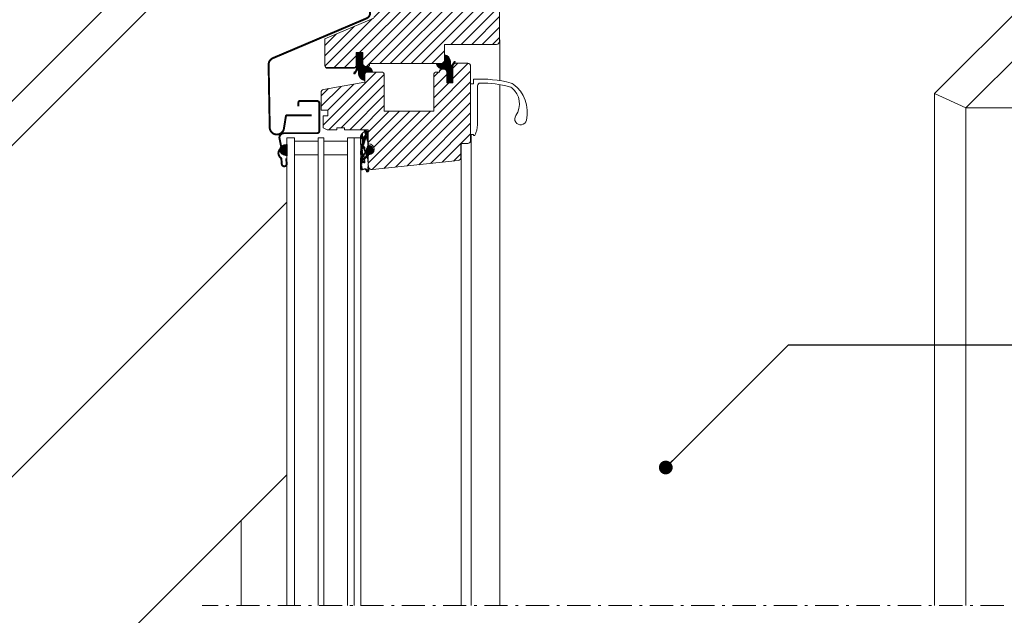
# Model space of a CAD drawing. Units: millimetres. Extents: x -14602 to -7183, y -131 to 3039.
# Drawn here: x -10421 to -9919, y 976 to 1279 of the extents above; entities that cross this region are included whole.
import ezdxf

# ---------------------------------------------------------------- set-up
doc = ezdxf.new("R2010")
doc.units = ezdxf.units.MM
doc.header["$LTSCALE"] = 50
doc.header["$MEASUREMENT"] = 0
doc.header["$PDMODE"] = 1
doc.header["$PDSIZE"] = 2
doc.linetypes.add('Linienart-6', pattern=[0.42148, 0.236206, -0.078736, 0.02780199999999999, -0.07873600000000003])
doc.layers.get('0').update_dxf_attribs({"linetype": 'CONTINUOUS'})
doc.layers.get('DEFPOINTS').update_dxf_attribs({"color": 72, "linetype": 'CONTINUOUS'})
for name, color, linetype in [('VELUX-1_10', 10, 'CONTINUOUS'), ('VELUX_FLASHING', 4, 'CONTINUOUS'), ('VELUX_LINNING', 7, 'CONTINUOUS'), ('VELUX_RUDE_59', 1, 'CONTINUOUS')]:
    doc.layers.add(name, color=color, linetype=linetype)
for name, color, linetype, lineweight in [('VELUX_GASKET', 1, 'CONTINUOUS', 5), ('VELUX_HATCH', 1, 'CONTINUOUS', 5), ('VELUX_INFO', 1, 'CONTINUOUS', 5), ('VELUX_ROOFWINDOW', 2, 'CONTINUOUS', 18), ('VELUX_RUDE_57', 1, 'CONTINUOUS', 18)]:
    doc.layers.add(name, color=color, linetype=linetype, lineweight=lineweight)
doc.styles.add('Verdana', font='verdana.ttf')
doc.dimstyles.new('VERDANA', dxfattribs={"dimtxt": 8, "dimasz": 12, "dimexe": 2, "dimexo": 0, "dimgap": 2, "dimtad": 1, "dimdec": 0, "dimzin": 0, "dimdsep": 46, "dimtxsty": 'Verdana', "dimcen": 0.09, "dimclrd": 256, "dimclre": 256, "dimclrt": 256, "dimadec": 0, "dimazin": 0, "dimtfac": 1, "dimtdec": 0, "dimtix": 1, "dimtmove": 0, "dimatfit": 3, "dimfxl": 0, "dimtolj": 1, "dimtzin": 0, "dimarcsym": 0})

# ---------------------------------------------------------------- blocks, each defined once
blk = doc.blocks.new('_ArchTick')
at = {"color": 0, "linetype": 'ByBlock', "const_width": 0.15}
blk.add_lwpolyline([(-0.5, -0.5), (0.5, 0.5)], dxfattribs=at)
blk = doc.blocks.new('*D29')
at = {"layer": 'DEFPOINTS', "color": 0, "lineweight": 13}
for p in [(-9817.782674883698, 1355.51084896008), (-9813.29141086679, 1268.079287595844), (-9938.883682461385, 1234.430828106247), (-9938.883682461385, 1234.430828106247), (-9359.232276519455, 1234.430828106247)]:
    blk.add_point(p, dxfattribs=at)
at = {"layer": 'VELUX_INFO', "color": 7, "lineweight": -2}
blk.add_arc((-9938.883682461385, 1234.430828106247), 130.0216809240422, 1.272221872585407e-14, 44.99503490959896, dxfattribs=at)
at = {"layer": 'VELUX_INFO', "color": 7, "lineweight": -2, "xscale": 12, "yscale": 12, "zscale": 12}
for p, rotation in [((-9846.936503331515, 1326.362072851291), 134.995034909599), ((-9808.862001537342, 1234.430828106247), 270)]:
    blk.add_blockref('_ArchTick', p, dxfattribs=dict(at, rotation=rotation))
at = {"layer": 'VELUX_INFO', "color": 7, "lineweight": 13, "insert": (-9804.675342050587, 1290.014930246225), "char_height": 20, "attachment_point": 5, "rotation": 292.4975174547993, "style": 'Verdana'}
blk.add_mtext('\\A1;15-55°', dxfattribs=at)

msp = doc.modelspace()

# ---------------------------------------------------------------- hatches: boundary and pattern name
at = {"layer": 'VELUX_GASKET'}
h = msp.add_hatch(dxfattribs=at)
h.set_pattern_fill('ANSI31', color=0, angle=270, style=0)
h.set_pattern_definition([(315, (-10023.66221580559, 1742.390784762227), (0.08838834764831846, 0.08838834764831842), [])])
edge = h.paths.add_edge_path()
edge.add_arc((-10244.85400946723, 1251.97636259549), 3.600002868785917, 179.9999772564883, 260.4062318416508, ccw=False)
edge.add_line((-10248.45401233602, 1251.976364024508), (-10248.45401233602, 1253.376357920992))
edge.add_arc((-10248.85401582887, 1253.376361052127), 0.4000034928639929, 359.999551501893, 508.0056533775352)
edge.add_line((-10249.19325894285, 1253.588297136652), (-10250.29958075452, 1251.817413338053))
edge.add_arc((-10250.55401079171, 1251.976370303968), 0.3000032680437068, 161.834814291729, 328.00462673500664, ccw=False)
edge.add_line((-10250.83906239439, 1252.069898613322), (-10250.62793300264, 1252.713257866838))
edge.add_arc((-10251.25343229263, 1254.076004739481), 1.499442696696739, 294.6550699807533, 360.0136636393157)
edge.add_line((-10249.75398963857, 1254.076362319815), (-10249.75398963857, 1255.376361974108))
edge.add_line((-10249.75398963857, 1255.376361974108), (-10249.75398963857, 1261.076361604559))
edge.add_line((-10249.75398963857, 1261.076361604559), (-10249.75398963857, 1262.576364644396))
edge.add_line((-10249.75398963857, 1262.576364644396), (-10246.55399507452, 1262.576364644396))
edge.add_line((-10246.55399507452, 1262.576364644396), (-10246.55399507452, 1257.076360948908))
edge.add_arc((-10245.05399203451, 1257.076360948908), 1.500003040003399, 179.9999999999989, 269.9991462217235)
edge.add_line((-10245.05401438642, 1255.576357909071), (-10244.85401100088, 1255.576357909071))
edge.add_arc((-10244.85401446975, 1251.976360042805), 3.599997866268362, 11.212293237891174, 89.99994479105999, ccw=False)
edge.add_line((-10241.32272811274, 1252.67636097275), (-10243.95401066508, 1252.67636097275))
edge.add_arc((-10243.95401066508, 1251.176380282478), 1.499980690272125, 90.00000000000352, 180.0008537014839)
edge.add_line((-10245.45399135519, 1251.176357932913), (-10245.45399135519, 1248.426708754705))
h = msp.add_hatch(dxfattribs=at)
h.set_pattern_fill('ANSI31', color=0, angle=90, style=0)
h.set_pattern_definition([(135, (-10426.44579150958, 767.3619446100124), (-0.08838834764831845, -0.08838834764831843), [])])
edge = h.paths.add_edge_path()
edge.add_arc((-10205.25399784793, 1257.776366776749), 3.600002868785917, -2.2743511692624452e-05, 80.40623184165088, ccw=False)
edge.add_line((-10201.65399497915, 1257.776365347731), (-10201.65399497915, 1256.376371451247))
edge.add_arc((-10201.2539914863, 1256.376368320112), 0.4000034928639942, 179.999551501893, 328.0056533775351)
edge.add_line((-10200.91474837232, 1256.164432235586), (-10199.80842656064, 1257.935316034186))
edge.add_arc((-10199.55399652345, 1257.776359068271), 0.3000032680437094, -18.165185708271224, 148.004626735007, ccw=False)
edge.add_line((-10199.26894492078, 1257.682830758917), (-10199.48007431253, 1257.039471505401))
edge.add_arc((-10198.85457502254, 1255.676724632758), 1.499442696696738, 114.6550699807533, 180.0136636393156)
edge.add_line((-10200.3540176766, 1255.676367052424), (-10200.3540176766, 1254.376367398131))
edge.add_line((-10200.3540176766, 1254.376367398131), (-10200.3540176766, 1248.676367767679))
edge.add_line((-10200.3540176766, 1248.676367767679), (-10200.3540176766, 1247.176364727843))
edge.add_line((-10200.3540176766, 1247.176364727843), (-10203.55401224065, 1247.176364727843))
edge.add_line((-10203.55401224065, 1247.176364727843), (-10203.55401224065, 1252.676368423331))
edge.add_arc((-10205.05401528066, 1252.676368423331), 1.500003040003397, 359.9999999999989, 449.9991462217237)
edge.add_line((-10205.05399292875, 1254.176371463167), (-10205.25399631429, 1254.176371463167))
edge.add_arc((-10205.25399284541, 1257.776369329434), 3.599997866268362, 191.2122932378912, 269.99994479106, ccw=False)
edge.add_line((-10208.78527920242, 1257.076368399489), (-10206.15399665009, 1257.076368399489))
edge.add_arc((-10206.15399665009, 1258.576349089761), 1.499980690272125, 270.0000000000037, 360.0008537014839)
edge.add_line((-10204.65401595998, 1258.576371439326), (-10204.65401595998, 1261.326020617534))
h = msp.add_hatch(dxfattribs=at)
h.set_pattern_fill('ANSI31', color=0, style=0)
h.set_pattern_definition([(45, (-10340.22553219301, 1117.687988460752), (-0.08838834764831843, 0.08838834764831845), [])])
edge = h.paths.add_edge_path()
edge.add_arc((-10245.22210901757, 1222.909479408164), 0.2999999999999992, 56.22881190505369, 180)
edge.add_arc((-10244.00516607193, 1221.872795771517), 0.3000000000000966, 6.513775987637282e-12, 56.22881190505369)
edge.add_arc((-10245.82210901757, 1222.427117388373), 0.2999999999999829, 292.3940942346931, 359.9999999999804)
edge.add_spline(control_points=[(-10246.47613022717, 1221.490656046599), (-10246.35757154754, 1221.596802468514), (-10246.23901286791, 1221.70294889043), (-10246.12045418828, 1221.809095312346)], knot_values=[0, 0, 0, 0, 0.4773981677904731, 0.4773981677904731, 0.4773981677904731, 0.4773981677904731], degree=3, periodic=0)
edge.add_spline(control_points=[(-10246.12045418828, 1221.809095312346), (-10246.03958769558, 1221.876413275189), (-10245.95872120288, 1221.943731238032), (-10245.87785471018, 1222.011049200875)], knot_values=[0, 0, 0, 0, 0.3156578525289199, 0.3156578525289199, 0.3156578525289199, 0.3156578525289199], degree=3, periodic=0)
edge.add_spline(control_points=[(-10245.87785471018, 1222.011049200875), (-10245.82117530498, 1222.057280065953), (-10245.76449589977, 1222.103510931031), (-10245.70781649456, 1222.149741796109)], knot_values=[0, 0, 0, 0, 0.2194279625398604, 0.2194279625398604, 0.2194279625398604, 0.2194279625398604], degree=3, periodic=0)
edge.add_line((-10245.52210901757, 1222.909479408164), (-10245.52210901757, 1222.427117388373))
edge.add_line((-10243.83840276968, 1222.122175002855), (-10245.05534571532, 1223.158858639502))
edge.add_line((-10243.3039997952, 1215.224366569626), (-10243.70516607194, 1215.224366569626))
edge.add_arc((-10245.4539997952, 1211.338912474944), 0.1999999999999886, 294.0000000000036, 360)
edge.add_line((-10245.2539997952, 1214.258750388561), (-10245.2539997952, 1211.338912474944))
edge.add_arc((-10245.4539997952, 1214.258750388559), 0.1999999999989568, 4.038541112335115e-10, 72.28594007282796)
edge.add_spline(control_points=[(-10245.39314642974, 1214.449267757615), (-10245.47492077198, 1214.501678003686), (-10245.55669511422, 1214.554088249757), (-10245.63846945646, 1214.606498495828)], knot_values=[0, 0, 0, 0, 0.2913844410359674, 0.2913844410359674, 0.2913844410359674, 0.2913844410359674], degree=3, periodic=0)
edge.add_spline(control_points=[(-10245.63846945646, 1214.606498495828), (-10245.71794120116, 1214.658651280402), (-10245.79741294586, 1214.710804064976), (-10245.87688469055, 1214.76295684955)], knot_values=[0, 0, 0, 0, 0.2851684419719462, 0.2851684419719462, 0.2851684419719462, 0.2851684419719462], degree=3, periodic=0)
edge.add_spline(control_points=[(-10245.87688469055, 1214.76295684955), (-10245.95654376104, 1214.817795041374), (-10246.03620283152, 1214.872633233199), (-10246.11586190201, 1214.927471425023)], knot_values=[0, 0, 0, 0, 0.2901295454421933, 0.2901295454421933, 0.2901295454421933, 0.2901295454421933], degree=3, periodic=0)
edge.add_spline(control_points=[(-10246.11586190201, 1214.927471425023), (-10246.23628421175, 1215.019306271599), (-10246.3567065215, 1215.111141118175), (-10246.47712883124, 1215.202975964751)], knot_values=[0, 0, 0, 0, 0.4543308767452175, 0.4543308767452175, 0.4543308767452175, 0.4543308767452175], degree=3, periodic=0)
edge.add_line((-10243.70516607194, 1207.785881831807), (-10243.70516607194, 1210.724366569626))
edge.add_line((-10243.70516607194, 1210.724366569626), (-10243.3039997952, 1210.724366569626))
edge.add_arc((-10245.88297764204, 1209.201672841923), 0.3000000000000099, 294.0000000000036, 425.9999999999964)
edge.add_line((-10245.2539997952, 1207.350901941568), (-10245.25468914604, 1206.662922697879))
edge.add_arc((-10245.5539997952, 1207.350901941568), 0.3000000000000994, 6.513775987637282e-12, 65.99999999999643)
edge.add_arc((-10245.55399979519, 1206.683248427891), 0.2999999999914564, 235.5826112883806, 359.9999999991272)
edge.add_spline(control_points=[(-10245.72356501259, 1206.43576582841), (-10245.79650651497, 1206.459937776195), (-10245.86944801736, 1206.484109723979), (-10245.94238951975, 1206.508281671764)], knot_values=[0, 0, 0, 0, 0.230527031974539, 0.230527031974539, 0.230527031974539, 0.230527031974539], degree=3, periodic=0)
edge.add_spline(control_points=[(-10245.94238951975, 1206.508281671764), (-10246.03161001525, 1206.536463437438), (-10246.12083051076, 1206.564645203112), (-10246.21005100627, 1206.592826968786)], knot_values=[0, 0, 0, 0, 0.2806965953058924, 0.2806965953058924, 0.2806965953058924, 0.2806965953058924], degree=3, periodic=0)
edge.add_spline(control_points=[(-10246.21005100627, 1206.592826968786), (-10246.29705158719, 1206.616981530491), (-10246.38405216812, 1206.641136092197), (-10246.47105274905, 1206.665290653902)], knot_values=[0, 0, 0, 0, 0.2708743166011609, 0.2708743166011609, 0.2708743166011609, 0.2708743166011609], degree=3, periodic=0)
edge.add_arc((-10243.3039997952, 1212.974366569626), 2.250000000000199, 269.9999999999609, 450.000000000026)
edge.add_arc((-10243.83939452263, 1202.43589209631), 0.6000000000007997, 275.000000000052, 365.0000000000525)
edge.add_line((-10244.18557895621, 1201.803312980356), (-10243.78710107698, 1201.838175277455))
edge.add_arc((-10244.20301010476, 1202.002551919974), 0.200000000000269, 184.9999999998826, 274.9999999998561)
edge.add_line((-10244.4920918339, 1203.012028554631), (-10244.40224904438, 1201.985120771425))
edge.add_line((-10245.4222176889, 1203.285881831806), (-10244.79095024332, 1203.285881831807))
edge.add_spline(control_points=[(-10246.46701643402, 1202.903287667704), (-10246.37975858302, 1202.930877304218), (-10246.29250073203, 1202.958466940733), (-10246.20524288104, 1202.986056577248)], knot_values=[0, 0, 0, 0, 0.2745470550286345, 0.2745470550286345, 0.2745470550286345, 0.2745470550286345], degree=3, periodic=0)
edge.add_spline(control_points=[(-10246.20524288104, 1202.986056577248), (-10246.11704034536, 1203.017942641295), (-10246.02883780967, 1203.049828705341), (-10245.94063527399, 1203.081714769388)], knot_values=[0, 0, 0, 0, 0.2813675095502668, 0.2813675095502668, 0.2813675095502668, 0.2813675095502668], degree=3, periodic=0)
edge.add_spline(control_points=[(-10245.94063527399, 1203.081714769388), (-10245.86836233195, 1203.109642326217), (-10245.79608938991, 1203.137569883045), (-10245.72381644787, 1203.165497439874)], knot_values=[0, 0, 0, 0, 0.2324434108191405, 0.2324434108191405, 0.2324434108191405, 0.2324434108191405], degree=3, periodic=0)
edge.add_spline(control_points=[(-10245.72381644787, 1203.165497439874), (-10245.62328352822, 1203.205625570518), (-10245.52275060856, 1203.245753701162), (-10245.4222176889, 1203.285881831806)], knot_values=[0, 0, 0, 0, 0.3247371448315068, 0.3247371448315068, 0.3247371448315068, 0.3247371448315068], degree=3, periodic=0)
edge.add_arc((-10244.79095024332, 1202.985881831807), 0.3000000000000256, 4.999999999973503, 90)
edge.add_line((-10243.24167770377, 1202.48818554196), (-10243.70516607194, 1207.785881831807))
edge.add_line((-10243.70516607194, 1215.224366569626), (-10243.70516607194, 1221.872795771517))
edge.add_spline(control_points=[(-10247.5539997952, 1218.189448216026), (-10247.50511909047, 1218.775045197724), (-10247.45623838574, 1219.360642179422), (-10247.40735768101, 1219.946239161121)], knot_values=[0, 0, 0, 0, 1.762900545811462, 1.762900545811462, 1.762900545811462, 1.762900545811462], degree=3, periodic=0)
edge.add_spline(control_points=[(-10247.40735768101, 1219.946239161121), (-10247.34871139902, 1220.124716836947), (-10247.29006511704, 1220.303194512774), (-10247.23141883506, 1220.481672188601)], knot_values=[0, 0, 0, 0, 0.5635982651056338, 0.5635982651056338, 0.5635982651056338, 0.5635982651056338], degree=3, periodic=0)
edge.add_spline(control_points=[(-10247.23141883506, 1220.481672188601), (-10247.16618954447, 1220.600860775507), (-10247.10096025387, 1220.720049362413), (-10247.03573096328, 1220.839237949318)], knot_values=[0, 0, 0, 0, 0.4076113546020532, 0.4076113546020532, 0.4076113546020532, 0.4076113546020532], degree=3, periodic=0)
edge.add_spline(control_points=[(-10247.03573096328, 1220.839237949318), (-10246.94777874154, 1220.953970853614), (-10246.85982651981, 1221.06870375791), (-10246.77187429807, 1221.183436662206)], knot_values=[0, 0, 0, 0, 0.4336970068230271, 0.4336970068230271, 0.4336970068230271, 0.4336970068230271], degree=3, periodic=0)
edge.add_spline(control_points=[(-10246.78372439861, 1215.483031490906), (-10246.87387285786, 1215.589336488841), (-10246.9640213171, 1215.695641486775), (-10247.05416977635, 1215.801946484709)], knot_values=[0, 0, 0, 0, 0.4181476720165369, 0.4181476720165369, 0.4181476720165369, 0.4181476720165369], degree=3, periodic=0)
edge.add_spline(control_points=[(-10247.05416977635, 1215.801946484709), (-10247.10918331796, 1215.890957785556), (-10247.16419685958, 1215.979969086402), (-10247.21921040119, 1216.068980387249)], knot_values=[0, 0, 0, 0, 0.3139195963173793, 0.3139195963173793, 0.3139195963173793, 0.3139195963173793], degree=3, periodic=0)
edge.add_spline(control_points=[(-10247.21921040119, 1216.068980387249), (-10247.27723324376, 1216.218495366044), (-10247.33525608632, 1216.368010344839), (-10247.39327892889, 1216.517525323634)], knot_values=[0, 0, 0, 0, 0.4811365838238673, 0.4811365838238673, 0.4811365838238673, 0.4811365838238673], degree=3, periodic=0)
edge.add_spline(control_points=[(-10246.75362473068, 1206.72271359904), (-10246.82707497257, 1206.728490435338), (-10246.90052521447, 1206.734267271636), (-10246.97397545637, 1206.740044107934)], knot_values=[0, 0, 0, 0, 0.2210311942903689, 0.2210311942903689, 0.2210311942903689, 0.2210311942903689], degree=3, periodic=0)
edge.add_spline(control_points=[(-10246.97397545637, 1206.740044107934), (-10247.03205058463, 1206.734002413253), (-10247.0901257129, 1206.727960718571), (-10247.14820084116, 1206.721919023889)], knot_values=[0, 0, 0, 0, 0.1751656455463706, 0.1751656455463706, 0.1751656455463706, 0.1751656455463706], degree=3, periodic=0)
edge.add_spline(control_points=[(-10247.14820084116, 1206.721919023889), (-10247.20257835208, 1206.698431635581), (-10247.25695586299, 1206.674944247272), (-10247.3113333739, 1206.651456858964)], knot_values=[0, 0, 0, 0, 0.1776995777227947, 0.1776995777227947, 0.1776995777227947, 0.1776995777227947], degree=3, periodic=0)
edge.add_spline(control_points=[(-10247.3113333739, 1206.651456858964), (-10247.36155193312, 1206.586289548629), (-10247.41177049234, 1206.521122238295), (-10247.46198905157, 1206.45595492796)], knot_values=[0, 0, 0, 0, 0.2468160007769961, 0.2468160007769961, 0.2468160007769961, 0.2468160007769961], degree=3, periodic=0)
edge.add_spline(control_points=[(-10247.5539997952, 1204.775399849441), (-10247.52020929315, 1204.191213598719), (-10247.48641879109, 1203.607027347996), (-10247.45262828904, 1203.022841097274)], knot_values=[0, 0, 0, 0, 1.75548806947268, 1.75548806947268, 1.75548806947268, 1.75548806947268], degree=3, periodic=0)
edge.add_spline(control_points=[(-10247.45262828904, 1203.022841097274), (-10247.40188342152, 1202.972551031538), (-10247.35113855401, 1202.922260965802), (-10247.30039368649, 1202.871970900067)], knot_values=[0, 0, 0, 0, 0.2143296307487278, 0.2143296307487278, 0.2143296307487278, 0.2143296307487278], degree=3, periodic=0)
edge.add_spline(control_points=[(-10247.30039368649, 1202.871970900067), (-10247.24958888575, 1202.855003298282), (-10247.19878408501, 1202.838035696497), (-10247.14797928427, 1202.821068094712)], knot_values=[0, 0, 0, 0, 0.1606899050928609, 0.1606899050928609, 0.1606899050928609, 0.1606899050928609], degree=3, periodic=0)
edge.add_spline(control_points=[(-10247.14797928427, 1202.821068094712), (-10247.09008065609, 1202.817573892129), (-10247.03218202792, 1202.814079689545), (-10246.97428339974, 1202.810585486962)], knot_values=[0, 0, 0, 0, 0.1740119115637587, 0.1740119115637587, 0.1740119115637587, 0.1740119115637587], degree=3, periodic=0)
edge.add_spline(control_points=[(-10246.97428339974, 1202.810585486962), (-10246.90108937671, 1202.818781283862), (-10246.82789535367, 1202.826977080762), (-10246.75470133064, 1202.835172877663)], knot_values=[0, 0, 0, 0, 0.2209543501585696, 0.2209543501585696, 0.2209543501585696, 0.2209543501585696], degree=3, periodic=0)
edge.add_spline(control_points=[(-10247.46198905157, 1206.45595492796), (-10247.49265929945, 1205.895769901787), (-10247.52332954732, 1205.335584875614), (-10247.5539997952, 1204.775399849441)], knot_values=[0, 0, 0, 0, 1.683071997532737, 1.683071997532737, 1.683071997532737, 1.683071997532737], degree=3, periodic=0)
edge.add_spline(control_points=[(-10247.39327892889, 1216.517525323634), (-10247.44685255099, 1217.074832954431), (-10247.5004261731, 1217.632140585228), (-10247.5539997952, 1218.189448216026)], knot_values=[0, 0, 0, 0, 1.679630124453243, 1.679630124453243, 1.679630124453243, 1.679630124453243], degree=3, periodic=0)
edge.add_line((-10247.05936046381, 1208.34952257652), (-10245.43197880228, 1207.624965578861))
edge.add_line((-10245.76095664911, 1208.92760920463), (-10247.05936046381, 1208.34952257652))
edge.add_spline(control_points=[(-10246.47712883124, 1215.202975964751), (-10246.57932735369, 1215.296327806803), (-10246.68152587615, 1215.389679648855), (-10246.78372439861, 1215.483031490906)], knot_values=[0, 0, 0, 0, 0.4152492500453827, 0.4152492500453827, 0.4152492500453827, 0.4152492500453827], degree=3, periodic=0)
edge.add_spline(control_points=[(-10246.77187429807, 1221.183436662206), (-10246.6732929411, 1221.28584312367), (-10246.57471158413, 1221.388249585134), (-10246.47613022717, 1221.490656046599)], knot_values=[0, 0, 0, 0, 0.4264367545395112, 0.4264367545395112, 0.4264367545395112, 0.4264367545395112], degree=3, periodic=0)
edge.add_spline(control_points=[(-10246.47105274905, 1206.665290653902), (-10246.56524340959, 1206.684431635615), (-10246.65943407014, 1206.703572617327), (-10246.75362473068, 1206.72271359904)], knot_values=[0, 0, 0, 0, 0.2883475670646612, 0.2883475670646612, 0.2883475670646612, 0.2883475670646612], degree=3, periodic=0)
edge.add_spline(control_points=[(-10246.75470133064, 1202.835172877663), (-10246.6588063651, 1202.857877807676), (-10246.56291139956, 1202.88058273769), (-10246.46701643402, 1202.903287667704)], knot_values=[0, 0, 0, 0, 0.295638671975915, 0.295638671975915, 0.295638671975915, 0.295638671975915], degree=3, periodic=0)
edge.add_line((-10247.4539997952, 1210.229527848626), (-10245.76095664911, 1209.475736479216))
edge.add_line((-10245.37265246659, 1211.156203383415), (-10247.4539997952, 1210.229527848626))
h = msp.add_hatch(dxfattribs=at)
h.set_pattern_fill('ANSI31', color=0, style=0)
h.set_pattern_definition([(45, (-11595.39781928736, 11.7149120620852), (-0.08838834764831843, 0.08838834764831845), [])])
h.paths.add_polyline_path([(-10286.60291315917, 1210.374134834391), (-10285.093532646, 1210.01020993267), (-10285.093532646, 1215.674304137767), (-10286.2129899575, 1215.524074149792, 0.8041001348918903)])
at = {"layer": 'VELUX_HATCH'}
h = msp.add_hatch(dxfattribs=at)
h.set_pattern_fill('ANSI31', color=0, scale=30, style=0)
h.set_pattern_definition([(45, (-10536.29330378522, 735.6692458100634), (-2.651650429449553, 2.651650429449553), [])])
h.paths.add_polyline_path([(-10176.65398901868, 1316.176362999308, 0.4142096479376738), (-10178.1539995091, 1317.676373489725), (-10184.04328130935, 1317.676373489725), (-10184.59973669887, 1317.527272069756), (-10188.65767902303, 1328.67636597954), (-10189.15767258573, 1328.67636597954, 0.06522069348422967), (-10189.54403489474, 1328.625760529294), (-10189.5478142124, 1328.624747865746, 0.324446822621681), (-10190.65559691358, 1327.255495556223), (-10191.95399469305, 1302.676365443098), (-10194.66028398443, 1292.576365836489), (-10197.46030157972, 1292.576365836489), (-10228.6371964829, 1310.576372512209), (-10243.90519446302, 1310.576372512209), (-10246.15398830343, 1308.327548869479), (-10243.98643559385, 1297.176369198191), (-10238.35874384809, 1293.38043994509), (-10242.15466565061, 1287.752748199332), (-10240.6819540875, 1280.176364549029), (-10265.65400546957, 1269.576371379721), (-10265.65400546957, 1256.076366372931, 0.2095669078935798), (-10265.17038579252, 1254.973211058008), (-10250.23762172628, 1254.973211058008, 0.05286343107235034), (-10250.02889958445, 1255.210839067679, 0.1549933854633337), (-10249.75398963857, 1256.076378578829), (-10249.75398963857, 1261.076361604559), (-10249.75398963857, 1262.576364644396), (-10246.55399507452, 1262.576364644396), (-10246.35399168897, 1262.576364644396), (-10246.35399168897, 1256.57636738621), (-10245.39274918085, 1255.615110554271, 0.05622185747544873), (-10245.05871984914, 1255.576365359652), (-10243.35400051046, 1255.576365359652), (-10242.85400694776, 1256.076366372931), (-10242.85400694776, 1257.076368399489), (-10206.15399664808, 1257.076368399489, 0.4142272091056139), (-10204.65401595998, 1258.576371438789, -3.724885908556201e-06), (-10204.65401595998, 1258.576349089761), (-10204.65401595998, 1261.326020617534), (-10204.65401595998, 1266.776368685591), (-10178.1539995091, 1266.776368685591, 0.4142131601538826), (-10176.65398901868, 1268.276371725428)])
h = msp.add_hatch(dxfattribs=at)
h.set_pattern_fill('ANSI31', color=0, scale=30, style=0)
h.set_pattern_definition([(45, (-10060.68455888198, 1076.140119377666), (-2.651650429449553, 2.651650429449553), [])])
edge = h.paths.add_edge_path(flags=0)
edge.add_line((-10264.05046667558, 1233.276366569626), (-10264.05046667558, 1230.276366569626))
edge.add_line((-10264.05046667558, 1230.276366569626), (-10266.5539997952, 1230.276366569626))
edge.add_line((-10266.5539997952, 1230.276366569626), (-10266.5539997952, 1224.276366569626))
edge.add_line((-10266.5539997952, 1224.276366569626), (-10264.5539997952, 1223.276366569626))
edge.add_line((-10264.5539997952, 1223.276366569626), (-10259.5539997952, 1223.276366569626))
edge.add_line((-10259.5539997952, 1223.276366569626), (-10259.5539997952, 1224.276366569626))
edge.add_line((-10259.5539997952, 1224.276366569627), (-10255.5539997952, 1224.276366569627))
edge.add_line((-10255.5539997952, 1224.276366569627), (-10255.5539997952, 1223.276366569626))
edge.add_line((-10255.5539997952, 1223.276366569626), (-10243.5539997952, 1223.276366569626))
edge.add_line((-10243.5539997952, 1223.276366569626), (-10243.5539997952, 1216.036671694745))
edge.add_line((-10243.5539997952, 1216.036671694745), (-10243.3039997952, 1216.036671694745))
edge.add_arc((-10243.3039997952, 1213.286671694745), 2.750000000000003, -90.0000000000008, 89.9999999999992, ccw=False)
edge.add_line((-10243.3039997952, 1210.536671694745), (-10243.5539997952, 1210.536671694745))
edge.add_line((-10243.5539997952, 1210.536671694745), (-10243.5539997952, 1204.936671694745))
edge.add_arc((-10241.5539997952, 1204.936671694745), 1.999999999999971, 180, 276.0000000000026)
edge.add_line((-10241.34494286867, 1202.947627904008), (-10197.6972071003, 1207.535189793021))
edge.add_arc((-10197.8539997952, 1209.026972636073), 1.499999999999982, 276.0000000000008, 360.0000000000008)
edge.add_line((-10196.3539997952, 1209.026972636073), (-10196.3539997952, 1215.276366569627))
edge.add_arc((-10195.3539997952, 1215.276366569627), 0.9999999999999922, 89.9999999999992, 180, ccw=False)
edge.add_line((-10195.3539997952, 1216.276366569627), (-10192.8539997952, 1216.276366569627))
edge.add_arc((-10192.8539997952, 1217.776366569627), 1.500000000000001, 270.0000000000008, 360.0000000000008)
edge.add_line((-10191.3539997952, 1217.776366569627), (-10191.3539997952, 1255.676366569627))
edge.add_arc((-10192.8539997952, 1255.676366569627), 1.500000000000016, 0, 90)
edge.add_line((-10192.8539997952, 1257.176366569627), (-10198.8539997952, 1257.176366569627))
edge.add_arc((-10198.8539997952, 1255.676366569627), 1.500000000000008, 90, 180)
edge.add_line((-10200.3539997952, 1255.676366569627), (-10200.3539997952, 1247.176366569627))
edge.add_line((-10200.3539997952, 1247.176366569627), (-10203.5539997952, 1247.176366569627))
edge.add_line((-10203.5539997952, 1247.176366569627), (-10203.5539997952, 1252.676366569627))
edge.add_arc((-10205.0539997952, 1252.676366569627), 1.499999999999988, 0, 90)
edge.add_line((-10205.0539997952, 1254.176366569627), (-10205.7535623192, 1254.176366569627))
edge.add_arc((-10205.7535623192, 1252.676366569627), 1.500000000000005, 90, 180)
edge.add_line((-10207.2535623192, 1252.676366569627), (-10208.6535623192, 1252.676366569627))
edge.add_arc((-10208.6535623192, 1251.176366569627), 1.500000000000022, 90, 180)
edge.add_line((-10210.1535623192, 1251.176366569627), (-10210.1535623192, 1232.676366569627))
edge.add_line((-10210.1535623192, 1232.676366569627), (-10235.3535623192, 1232.676366569627))
edge.add_line((-10235.3535623192, 1232.676366569627), (-10235.3535623192, 1251.176366569627))
edge.add_arc((-10236.8535623192, 1251.176366569627), 1.499999999999988, 0, 90)
edge.add_line((-10236.8535623192, 1252.676366569627), (-10243.8539997952, 1252.676366569627))
edge.add_arc((-10243.8539997952, 1251.176366569627), 1.500000000000008, 90, 180)
edge.add_line((-10245.3539997952, 1251.176366569627), (-10245.3539997952, 1247.476366569626))
edge.add_line((-10245.3539997952, 1247.476366569626), (-10266.3144720617, 1243.780469780651))
edge.add_arc((-10266.0539997952, 1242.303258151133), 1.500000000000002, 100.0000000000155, 180.0000000000095)
edge.add_line((-10267.5539997952, 1242.303258151133), (-10267.5539997952, 1233.276366569626))
edge.add_line((-10267.5539997952, 1233.276366569626), (-10264.05046667558, 1233.276366569626))

# ---------------------------------------------------------------- linework, layer by layer
at = {"color": 0, "linetype": 'Continuous', "lineweight": 30}
msp.add_line((-10249.75398963857, 1260.976367362368), (-10249.75398963857, 1255.376369424689), dxfattribs=at)
for centre, radius, start, end in [((-10205.25399284541, 1257.776369329434), 3.599997866268366, 359.99993662918, 80.40629913113992), ((-10205.25399784793, 1257.776366776749), 3.600002868785891, 191.2122360377226, 231.1374783720431)]:
    msp.add_arc(centre, radius, start, end, dxfattribs=at)
at = {"layer": 'VELUX_FLASHING', "color": 0, "const_width": 1}
for points in [[(-10272.4230367558, 1230.672635801661), (-10284.82515400815, 1230.672635801661, 0.3688792201906312), (-10285.51656788755, 1230.082140036452), (-10286.4954549687, 1223.901652463305, -0.9163341521525143), (-10293.74993628431, 1224.408936419117), (-10294.30765694547, 1256.35893709265, -0.3057374768592723), (-10292.0843440907, 1259.782478876936), (-10244.39705199171, 1280.024544068205, 0.354113239035671), (-10242.62435025144, 1283.358492620814), (-10251.09047478605, 1326.912873156893, 0.4663121404887361), (-10255.11045044828, 1329.141192801821), (-10261.03869861532, 1326.865547068941)], [(-10285.33796854943, 1208.70567908794), (-10285.09828709692, 1205.966129989808, -1.0000027078653), (-10287.5887740466, 1205.748245625797), (-10287.82186546058, 1208.412454037967, 0.2126528131994462), (-10288.09812926386, 1208.910629244062, -0.4953443021784961), (-10288.12467568249, 1213.683500976746, 0.2857317994246705), (-10287.86575310558, 1214.376345782581), (-10288.748155168, 1218.752577991669, -0.4737672264253793), (-10286.49353124827, 1221.507176847642), (-10269.59353201717, 1221.507177262607, 0.4142144294173081), (-10268.49353202313, 1222.607180566971), (-10268.49353202313, 1236.807182936969, 0.4142126809459203), (-10269.59353201717, 1237.907186241333), (-10278.39353196949, 1237.907186656299, 0.414212031262335), (-10279.09353264302, 1237.207189708057), (-10279.09353264302, 1235.10719886333)]]:
    msp.add_lwpolyline(points, format="xyb", dxfattribs=at)
at = {"layer": 'VELUX_GASKET', "color": 0}
for p, q in [((-10245.52210901757, 1222.909479408164), (-10245.52210901757, 1222.427117388373)), ((-10243.83840276968, 1222.122175002855), (-10245.05534571532, 1223.158858639502)), ((-10243.70516607194, 1215.224366569626), (-10243.70516607194, 1221.872795771517)), ((-10243.3039997952, 1215.224366569626), (-10243.70516607194, 1215.224366569626)), ((-10245.37265246659, 1211.156203383415), (-10247.4539997952, 1210.229527848626)), ((-10247.4539997952, 1210.229527848626), (-10245.76095664911, 1209.475736479216)), ((-10245.2539997952, 1214.258750388561), (-10245.2539997952, 1211.338912474944)), ((-10243.70516607194, 1210.724366569626), (-10243.3039997952, 1210.724366569626)), ((-10243.70516607194, 1207.785881831807), (-10243.70516607194, 1210.724366569626)), ((-10245.76095664911, 1208.92760920463), (-10247.05936046381, 1208.34952257652)), ((-10247.05936046381, 1208.34952257652), (-10245.43197880228, 1207.624965578861)), ((-10245.2539997952, 1207.350901941568), (-10245.25468914604, 1206.662922697879)), ((-10243.24167770377, 1202.48818554196), (-10243.70516607194, 1207.785881831807)), ((-10245.4222176889, 1203.285881831806), (-10244.79095024332, 1203.285881831806)), ((-10244.4920918339, 1203.012028554631), (-10244.40224904438, 1201.985120771425)), ((-10244.18557895621, 1201.803312980356), (-10243.78710107698, 1201.838175277455))]:
    msp.add_line(p, q, dxfattribs=at)
for points in [[(-10245.45399135519, 1248.426708754705, -0.3659789790551828), (-10248.45401233602, 1251.976364024508), (-10248.45401233602, 1253.376357920992, 0.7535957939247151), (-10249.19325894285, 1253.588297136652), (-10250.29958075452, 1251.817413338053, -0.8860470454496435), (-10250.83906239439, 1252.069898613322), (-10250.62793300264, 1252.713257866838, 0.2931717839629618), (-10249.75398963857, 1254.076362319815), (-10249.75398963857, 1255.376361974108), (-10249.75398963857, 1261.076361604559), (-10249.75398963857, 1262.576364644396), (-10246.55399507452, 1262.576364644396), (-10246.55399507452, 1257.076360948908, 0.4142091979070991), (-10245.05401438642, 1255.576357909071), (-10244.85401100088, 1255.576357909071, -0.3579910507937497), (-10241.32272811274, 1252.67636097275), (-10243.95401066508, 1252.67636097275, 0.4142179264599852), (-10245.45399135519, 1251.176357932913)], [(-10204.65401595998, 1261.326020617534, -0.3659789790551828), (-10201.65399497915, 1257.776365347731), (-10201.65399497915, 1256.376371451247, 0.7535957939247151), (-10200.91474837232, 1256.164432235586), (-10199.80842656064, 1257.935316034186, -0.8860470454496435), (-10199.26894492078, 1257.682830758917), (-10199.48007431253, 1257.039471505401, 0.2931717839629618), (-10200.3540176766, 1255.676367052424), (-10200.3540176766, 1254.376367398131), (-10200.3540176766, 1248.676367767679), (-10200.3540176766, 1247.176364727843), (-10203.55401224065, 1247.176364727843), (-10203.55401224065, 1252.676368423331, 0.4142091979070991), (-10205.05399292875, 1254.176371463167), (-10205.25399631429, 1254.176371463167, -0.3579910507937497), (-10208.78527920242, 1257.076368399489), (-10206.15399665009, 1257.076368399489, 0.4142179264599852), (-10204.65401595998, 1258.576371439326)]]:
    msp.add_lwpolyline(points, format="xyb", close=True, dxfattribs=at)
for centre, radius, start, end in [((-10245.82210901757, 1222.427117388373), 0.2999999999999829, 292.3940942346786, 359.999999999974), ((-10245.22210901757, 1222.909479408164), 0.2999999999999992, 56.22881190508257, 180), ((-10244.00516607193, 1221.872795771517), 0.3000000000000966, 0, 56.22881190508257), ((-10245.4539997952, 1214.258750388559), 0.1999999999989568, 4.038541112335115e-10, 72.28594007285476), ((-10243.3039997952, 1212.974366569626), 2.250000000000199, 270, 90), ((-10245.88297764204, 1209.201672841923), 0.3000000000000099, 293.9999999999745, 66.00000000002552), ((-10245.4539997952, 1211.338912474944), 0.1999999999999886, 293.9999999999745, 0), ((-10245.55399979519, 1206.683248427891), 0.2999999999914564, 235.582611288442, 359.9999999991272), ((-10245.5539997952, 1207.350901941568), 0.3000000000000994, 0, 66.00000000002552), ((-10244.79095024332, 1202.985881831807), 0.3000000000000256, 4.99999999997691, 90), ((-10244.20301010476, 1202.002551919974), 0.200000000000269, 184.9999999998861, 274.9999999998685), ((-10243.83939452263, 1202.43589209631), 0.6000000000007997, 275.0000000000784, 5.000000000054778)]:
    msp.add_arc(centre, radius, start, end, dxfattribs=at)
for points in [[(-10247.5539997952, 1218.189448216026), (-10247.40735768101, 1219.946239161121)], [(-10247.40735768101, 1219.946239161121), (-10247.23141883506, 1220.481672188601)], [(-10247.23141883506, 1220.481672188601), (-10247.03573096328, 1220.839237949318)], [(-10247.03573096328, 1220.839237949318), (-10246.77187429807, 1221.183436662206)], [(-10246.77187429807, 1221.183436662206), (-10246.47613022717, 1221.490656046599)], [(-10246.47613022717, 1221.490656046599), (-10246.12045418828, 1221.809095312346)], [(-10246.12045418828, 1221.809095312346), (-10245.87785471018, 1222.011049200875)], [(-10245.87785471018, 1222.011049200875), (-10245.70781649456, 1222.149741796109)], [(-10247.39327892889, 1216.517525323634), (-10247.5539997952, 1218.189448216026)], [(-10247.21921040119, 1216.068980387249), (-10247.39327892889, 1216.517525323634)], [(-10247.05416977635, 1215.801946484709), (-10247.21921040119, 1216.068980387249)], [(-10246.78372439861, 1215.483031490906), (-10247.05416977635, 1215.801946484709)], [(-10246.47712883124, 1215.202975964751), (-10246.78372439861, 1215.483031490906)], [(-10246.11586190201, 1214.927471425023), (-10246.47712883124, 1215.202975964751)], [(-10245.87688469055, 1214.76295684955), (-10246.11586190201, 1214.927471425023)], [(-10245.63846945646, 1214.606498495828), (-10245.87688469055, 1214.76295684955)], [(-10245.39314642974, 1214.449267757615), (-10245.63846945646, 1214.606498495828)], [(-10247.46198905157, 1206.45595492796), (-10247.5539997952, 1204.775399849441)], [(-10247.5539997952, 1204.775399849441), (-10247.45262828904, 1203.022841097274)], [(-10247.3113333739, 1206.651456858964), (-10247.46198905157, 1206.45595492796)], [(-10247.14820084116, 1206.721919023889), (-10247.3113333739, 1206.651456858964)], [(-10246.97397545637, 1206.740044107934), (-10247.14820084116, 1206.721919023889)], [(-10246.75362473068, 1206.72271359904), (-10246.97397545637, 1206.740044107934)], [(-10246.47105274905, 1206.665290653902), (-10246.75362473068, 1206.72271359904)], [(-10246.21005100627, 1206.592826968786), (-10246.47105274905, 1206.665290653902)], [(-10245.94238951975, 1206.508281671764), (-10246.21005100627, 1206.592826968786)], [(-10245.72356501259, 1206.43576582841), (-10245.94238951975, 1206.508281671764)], [(-10247.45262828904, 1203.022841097274), (-10247.30039368649, 1202.871970900067)], [(-10247.30039368649, 1202.871970900067), (-10247.14797928427, 1202.821068094712)], [(-10247.14797928427, 1202.821068094712), (-10246.97428339974, 1202.810585486962)], [(-10246.97428339974, 1202.810585486962), (-10246.75470133064, 1202.835172877663)], [(-10246.75470133064, 1202.835172877663), (-10246.46701643402, 1202.903287667704)], [(-10246.46701643402, 1202.903287667704), (-10246.20524288104, 1202.986056577248)], [(-10246.20524288104, 1202.986056577248), (-10245.94063527399, 1203.081714769388)], [(-10245.94063527399, 1203.081714769388), (-10245.72381644787, 1203.165497439874)], [(-10245.72381644787, 1203.165497439874), (-10245.4222176889, 1203.285881831806)]]:
    msp.add_spline(points, degree=3, dxfattribs=at)
at = {"layer": 'VELUX_INFO', "color": 0, "lineweight": 13}
msp.add_line((-9938.883682461385, 1234.430828106247), (-9794.864298776753, 1234.430828106247), dxfattribs=at)
at = {"layer": 'VELUX_LINNING', "lineweight": 5}
for p, q in [((-9954.883682461385, 1241.766496309948), (-9829.454343126465, 1367.17357192119)), ((-9817.782674883698, 1355.510848960079), (-9938.883682461385, 1234.430828106247)), ((-9954.883682461385, 1241.766496309948), (-9938.883682461385, 1234.430828106247)), ((-10433.96964772607, 898.3993790579929), (-10285.093532646, 1047.275494138063)), ((-10308.24220686887, 980.6512664754791), (-10308.24220686887, 1024.126819915194))]:
    msp.add_line(p, q, dxfattribs=at)
at = {"layer": 'VELUX_LINNING', "color": 0, "lineweight": 5}
for p, q in [((-10599.25983441205, 1063.689565743964), (-10329.73834332364, 1333.245527293833)), ((-10587.96208112333, 1052.391812455248), (-10318.42690120739, 1321.92699237113)), ((-10503.46294531446, 967.892676646383), (-10285.093532646, 1186.262089314833))]:
    msp.add_line(p, q, dxfattribs=at)
at = {"layer": 'VELUX_LINNING', "linetype": 'Linienart-6', "lineweight": 13}
msp.add_line((-9919.590307180959, 980.6512664754794), (-10328.24220686887, 980.6512664754792), dxfattribs=at)
at = {"layer": 'VELUX_LINNING', "lineweight": 5}
for points in [[(-9954.883682461385, 1241.766496309948), (-9954.883682461385, 980.6512664754794)], [(-9938.883682461385, 1234.430828106247), (-9938.883682461385, 980.6512664754794)]]:
    msp.add_lwpolyline(points, dxfattribs=at)
at = {"layer": 'VELUX_ROOFWINDOW', "color": 0, "lineweight": 5}
for p, q in [((-10176.39353264601, 1248.28045603433), (-10176.39353264601, 1269.024799783595)), ((-10176.393532646, 980.6512664754791), (-10176.39353264601, 1246.252880309523)), ((-10191.09353264601, 980.6512664754792), (-10191.093532646, 1220.769935680616)), ((-10196.093532646, 980.6512664754792), (-10196.093532646, 1215.949487036251))]:
    msp.add_line(p, q, dxfattribs=at)
at = {"layer": 'VELUX_ROOFWINDOW', "color": 0}
for points in [[(-10265.65400546957, 1256.076366372931, 0.2095617181633218), (-10265.17040318418, 1254.973211058008), (-10250.23762172628, 1254.973211058008, 0.2095822966222158), (-10249.75398963857, 1256.076366372931), (-10249.75398963857, 1262.576364644396), (-10246.35399168897, 1262.576364644396), (-10246.35399168897, 1256.57636738621), (-10245.35400456357, 1255.576365359652), (-10243.35400051046, 1255.576365359652), (-10242.85400694776, 1256.076366372931), (-10242.85400694776, 1257.076368399489), (-10206.15399664808, 1257.076368399489, 0.4142272092104879), (-10204.65401595998, 1258.576371439326), (-10204.65401595998, 1266.776368685591), (-10178.1539995091, 1266.776368685591, 0.4142131601538827), (-10176.65398901868, 1268.276371725428), (-10176.65398901868, 1316.176362999308, 0.4142096479376737)], [(-10240.6819540875, 1280.176364549029), (-10265.65400546957, 1269.576371379721), (-10265.65400546957, 1256.076366372931, 0.4142117053263913), (-10264.15399497915, 1254.576370783675), (-10251.25400012899, 1254.576370783675, 0.4142117053263643), (-10249.75398963857, 1256.076366372931)]]:
    msp.add_lwpolyline(points, format="xyb", dxfattribs=at)
for points in [[(-10267.5539997952, 1233.276366569626), (-10264.05046667558, 1233.276366569626), (-10264.05046667558, 1230.276366569626), (-10266.5539997952, 1230.276366569626), (-10266.5539997952, 1224.276366569626), (-10264.5539997952, 1223.276366569626), (-10259.5539997952, 1223.276366569626), (-10259.5539997952, 1224.276366569626), (-10255.5539997952, 1224.276366569626), (-10255.5539997952, 1223.276366569626), (-10243.5539997952, 1223.276366569626), (-10243.5539997952, 1216.036671694745), (-10243.3039997952, 1216.036671694745, -0.9999999999999999), (-10243.3039997952, 1210.536671694745), (-10243.5539997952, 1210.536671694745), (-10243.5539997952, 1204.936671694745, 0.4452286853085783), (-10241.34494286867, 1202.947627904008), (-10197.6972071003, 1207.535189793021, 0.3838640350354398), (-10196.3539997952, 1209.026972636073), (-10196.3539997952, 1215.276366569627, -0.414213562373095), (-10195.3539997952, 1216.276366569627), (-10192.8539997952, 1216.276366569627, 0.414213562373095), (-10191.3539997952, 1217.776366569627), (-10191.3539997952, 1255.676366569627, 0.414213562373095), (-10192.8539997952, 1257.176366569627), (-10198.8539997952, 1257.176366569627, 0.414213562373095), (-10200.3539997952, 1255.676366569627), (-10200.3539997952, 1247.176366569626), (-10203.5539997952, 1247.176366569626), (-10203.5539997952, 1252.676366569626, 0.414213562373095), (-10205.0539997952, 1254.176366569627), (-10205.7535623192, 1254.176366569627, 0.414213562373095), (-10207.2535623192, 1252.676366569626), (-10208.6535623192, 1252.676366569626, 0.414213562373095), (-10210.1535623192, 1251.176366569626), (-10210.1535623192, 1232.676366569627), (-10235.3535623192, 1232.676366569627), (-10235.3535623192, 1251.176366569627, 0.414213562373095), (-10236.8535623192, 1252.676366569627), (-10243.8539997952, 1252.676366569627, 0.414213562373095), (-10245.3539997952, 1251.176366569627), (-10245.3539997952, 1247.476366569626), (-10266.3144720617, 1243.780469780651, 0.3639702342661706), (-10267.5539997952, 1242.303258151133)], [(-10189.8539997952, 1220.54280991141, 0.7723344553831963), (-10189.26154032554, 1220.388047235982, 0.1284551817661648), (-10187.85399979521, 1225.776366569627), (-10187.85399979521, 1245.582601780279, -0.4137042742924406), (-10186.35660849086, 1247.082599511846, -0.06369343541364918), (-10171.50339055359, 1245.209035784453, -0.1065698221145908), (-10170.37319022669, 1244.641982521162, -0.3933150295722099), (-10168.32066646187, 1230.483866366276, 1.206497106226321), (-10162.93453670796, 1228.085906373673, 0.2995338628582206), (-10169.67978165605, 1246.574753333742, 0.09557754849209486), (-10170.70400281325, 1247.067412130818, 0.07936943289832207), (-10189.8539997952, 1248.976366569626), (-10189.8539997952, 1246.582797458637), (-10191.3539997952, 1246.582797458637), (-10191.3539997952, 1220.769935680616), (-10189.8539997952, 1220.769935680616)]]:
    msp.add_lwpolyline(points, format="xyb", close=True, dxfattribs=at)
at = {"layer": 'VELUX_RUDE_57', "color": 0}
for p, q in [((-10254.093532646, 1217.450490087071), (-10266.11353565501, 1217.450490087071)), ((-10266.11353565501, 1217.450490087071), (-10266.11353565501, 1210.450490087073)), ((-10254.093532646, 1210.450490087073), (-10254.093532646, 1217.450490087071)), ((-10266.11353565501, 1210.450490087073), (-10254.093532646, 1210.450490087073))]:
    msp.add_line(p, q, dxfattribs=at)
for points in [[(-10281.093532646, 980.6512664754792), (-10281.093532646, 1219.107196240726), (-10285.093532646, 1219.107196240726), (-10285.093532646, 980.6512664754792)], [(-10266.11353565501, 980.6512664754792), (-10266.11353565501, 1219.107196240726), (-10269.093532646, 1219.107196240726), (-10269.093532646, 980.6512664754792)], [(-10250.693532646, 980.6512664754792), (-10250.693532646, 1219.107196240726), (-10254.093532646, 1219.107196240726), (-10254.093532646, 980.6512664754792)], [(-10250.693532646, 980.6512664754792), (-10250.693532646, 1219.107196240726), (-10247.293532646, 1219.107196240726), (-10247.293532646, 980.6512664754794)]]:
    msp.add_lwpolyline(points, dxfattribs=at)
msp.add_lwpolyline([(-10281.093532646, 1210.450490087073), (-10269.093532646, 1210.450490087073), (-10269.093532646, 1217.450490087071), (-10281.093532646, 1217.450490087071)], close=True, dxfattribs=at)
at = {"layer": 'VELUX_RUDE_59', "color": 0}
msp.add_lwpolyline([(-10286.1744568341, 1215.529245254225), (-10285.093532646, 1215.674304137767), (-10285.093532646, 1210.01020993267), (-10286.60291315917, 1210.374134834391, -0.8101712492706099)], format="xyb", close=True, dxfattribs=at)

# ---------------------------------------------------------------- dimensions: what is measured, and where the dimension line sits
at = {"layer": 'VELUX_INFO', "lineweight": 13}
dim = msp.add_angular_dim_2l(base=(-9813.29141086679, 1268.079287595844), line1=((-9817.782674883698, 1355.510848960079), (-9938.883682461385, 1234.430828106247)), line2=((-9938.883682461385, 1234.430828106247), (-9359.232276519455, 1234.430828106247)), text='15-55°', dimstyle='VERDANA', override={"dimtxt": 20, "dimexe": 10, "dimgap": 5, "dimpost": '', "dimblk1": 'ArchTick', "dimblk2": 'ArchTick', "dimsah": 1, "dimdle": 10, "dimclrd": 7, "dimclre": 7, "dimclrt": 7}, dxfattribs=at)
dim.commit()
dim.dimension.update_dxf_attribs({"geometry": '*D29', "text_midpoint": (-9804.675342050587, 1290.014930246225)})

# ---------------------------------------------------------------- leaders
at = {"layer": 'VELUX-1_10'}
msp.add_leader([(-10091.88862739513, 1051.02130467316), (-10029.3894665173, 1113.520465550988), (-9853.607080055559, 1113.520465550988)], dimstyle='VERDANA', override={"dimasz": 7, "dimtad": 0, "dimldrblk": 'Dot'}, dxfattribs=at)

doc.saveas('drawing.dxf')
